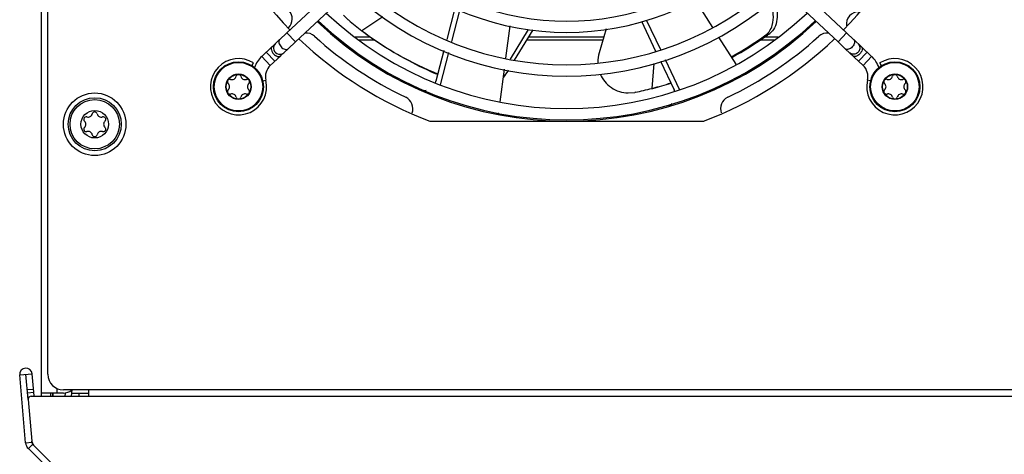
# Model space of a CAD drawing. Units: millimetres. Extents: x 0 to 1189, y 0 to 841.
# Drawn here: x 183 to 261, y 114 to 149 of the extents above; entities that cross this region are included whole.
import ezdxf

# ---------------------------------------------------------------- set-up
doc = ezdxf.new("R2010")
doc.units = ezdxf.units.MM
doc.header["$LTSCALE"] = 65.395
doc.layers.get('0').update_dxf_attribs({"linetype": 'CONTINUOUS'})
doc.layers.add('DATUM_AXIS', color=7, linetype='CONTINUOUS')
doc.layers.add('ROUNDS', color=7, linetype='CONTINUOUS')

msp = doc.modelspace()

# ---------------------------------------------------------------- linework, layer by layer
at = {"color": 3, "linetype": 'CONTINUOUS'}
for p, q in [((184.435, 118.527), (184.435, 216.027)), ((207.868, 147.277), (208.034, 147.277)), ((209.505, 147.277), (210.711, 147.277)), ((223.395, 147.277), (229.415, 147.277)), ((242.295, 147.277), (243.339, 147.277)), ((183.163, 114.798), (182.687, 120.234)), ((183.839, 118.547), (183.683, 120.321)), ((188.185, 119.027), (188.185, 118.527)), ((183.362, 118.256), (183.653, 114.932)), ((183.611, 118.527), (339.259, 118.527)), ((186.185, 118.777), (184.435, 118.777)), ((186.324, 118.765), (186.303, 118.527)), ((186.827, 118.777), (188.185, 118.777)), ((185.612, 112.101), (183.38, 114.333)), ((183.798, 114.622), (186.039, 112.381))]:
    msp.add_line(p, q, dxfattribs=at)
at = {"color": 7, "linetype": 'CONTINUOUS'}
for p, q in [((204.052, 147.587), (221.882, 164.292)), ((248.819, 147.587), (230.989, 164.292)), ((204.736, 146.857), (222.555, 163.552)), ((248.135, 146.857), (230.316, 163.552)), ((236.72, 150.194), (238.103, 148.016)), ((208.585, 149.011), (208.957, 148.623)), ((217.498, 149.553), (216.846, 147.042)), ((217.866, 149.385), (217.218, 146.894)), ((208.998, 148.588), (208.957, 148.623)), ((221.894, 148.159), (221.549, 145.569)), ((232.41, 148.52), (233.548, 146.127)), ((232.801, 148.626), (233.926, 146.259)), ((203.467, 147.039), (204.052, 147.587)), ((223.352, 147.859), (221.906, 145.483)), ((223.725, 147.817), (222.246, 145.401)), ((229.605, 147.909), (229.026, 145.985)), ((249.404, 147.039), (248.819, 147.587)), ((202.045, 145.706), (202.865, 146.475)), ((203.472, 147.043), (202.87, 146.479)), ((204.161, 146.319), (204.736, 146.857)), ((238.588, 147.251), (239.971, 145.075)), ((248.71, 146.319), (248.135, 146.857)), ((250.001, 146.479), (249.399, 147.043)), ((250.826, 145.706), (250.006, 146.475)), ((202.728, 144.976), (203.559, 145.755)), ((203.554, 145.75), (204.156, 146.314)), ((216.618, 146.166), (215.98, 143.71)), ((216.991, 146.018), (216.318, 143.432)), ((250.143, 144.976), (248.715, 146.314)), ((201.256, 144.961), (201.392, 145.175)), ((233.936, 145.311), (235.021, 143.029)), ((234.314, 145.443), (235.461, 143.03)), ((251.614, 144.961), (251.478, 145.175)), ((221.43, 144.674), (221.084, 142.079)), ((221.753, 144.596), (221.723, 144.547)), ((240.496, 144.248), (240.535, 144.186)), ((216.088, 142.548), (216.062, 142.446)), ((231.346, 142.78), (231.882, 142.828)), ((231.935, 142.839), (231.882, 142.828)), ((235.852, 142.206), (235.896, 142.114)), ((220.965, 141.189), (220.947, 141.051)), ((183.362, 118.256), (183.185, 120.277)), ((186.849, 119.027), (186.805, 118.527)), ((183.814, 118.827), (183.316, 118.783)), ((185.185, 118.527), (185.185, 118.777)), ((185.335, 118.527), (185.335, 118.777)), ((185.355, 118.527), (185.357, 118.78)), ((186.841, 118.527), (186.843, 118.777)), ((187.435, 118.527), (187.435, 118.777)), ((183.661, 114.842), (183.653, 114.932)), ((183.798, 114.622), (183.733, 114.687))]:
    msp.add_line(p, q, dxfattribs=at)
at = {"color": 9, "linetype": 'CONTINUOUS'}
for p, q in [((211.727, 148.866), (210.044, 147.758)), ((204.052, 147.587), (204.736, 146.857)), ((242.365, 147.418), (242.677, 147.533)), ((248.819, 147.587), (248.135, 146.857)), ((202.87, 146.479), (202.865, 146.475)), ((203.137, 146.729), (203.124, 146.717)), ((203.472, 147.043), (203.467, 147.039)), ((208.197, 147.036), (208.289, 147.036)), ((209.796, 147.036), (211.059, 147.036)), ((223.247, 147.036), (229.342, 147.036)), ((241.936, 147.036), (243.037, 147.036)), ((249.399, 147.043), (249.404, 147.039)), ((249.734, 146.729), (249.746, 146.717)), ((250.001, 146.479), (250.006, 146.475)), ((202.045, 145.706), (202.728, 144.976)), ((202.409, 146.048), (203.093, 145.318)), ((233.514, 146.198), (233.507, 146.112)), ((250.461, 146.048), (249.778, 145.318)), ((250.826, 145.706), (250.143, 144.976)), ((233.417, 145.131), (233.236, 143.139)), ((202.127, 143.739), (202.373, 143.797)), ((250.743, 143.739), (250.497, 143.797)), ((182.687, 120.234), (183.683, 120.321)), ((183.792, 119.076), (183.294, 119.032)), ((185.685, 118.777), (185.685, 119.147)), ((183.163, 114.798), (183.661, 114.842)), ((183.38, 114.333), (183.733, 114.687))]:
    msp.add_line(p, q, dxfattribs=at)
at = {"color": 7, "linetype": 'CONTINUOUS'}
for centre, radius in [((200.185, 143.277), 1), ((200.185, 143.277), 0.988), ((252.685, 143.277), 1), ((252.685, 143.277), 0.988), ((188.685, 140.277), 2.5), ((188.685, 140.277), 2.125), ((188.685, 140.277), 1.975), ((188.685, 140.277), 1.1)]:
    msp.add_circle(centre, radius, dxfattribs=at)
for centre, radius, start, end in [((226.435, 169.527), 21, 227.80267, 312.1882), ((226.435, 169.527), 21.9, 227.61097, 312.38238), ((226.435, 169.527), 24.5, 227.13191, 312.86128), ((226.435, 169.527), 25.4, 226.99033, 313.00306), ((203.48, 148.693), 1, 315, 42.22654), ((226.435, 169.527), 28, 226.63175, 313.36831), ((249.807, 148.277), 1, 90, 187.63878), ((226.435, 169.527), 29, 226.51789, 313.4834), ((226.435, 169.527), 28.9, 226.52202, 313.47718), ((226.403, 169.439), 27.16, 230.14848, 232.96526), ((205.601, 146.572), 1, 47.77346, 96.79296), ((226.435, 169.527), 30, 227.77346, 244.58538), ((226.198, 169.08), 26.763, 232.852, 233.02994), ((225.922, 168.81), 26.368, 232.97513, 233.15659), ((226.439, 169.538), 27.261, 233.20426, 247.82438), ((226.435, 169.527), 30, 295.41462, 312.22654), ((226.432, 169.534), 27.257, 298.90958, 305.76968), ((226.474, 170.017), 27.713, 298.34482, 305.14391), ((227.002, 169.251), 26.783, 305.1642, 305.81984), ((241.577, 148.464), 1.312, 320.08436, 325.01955), ((247.269, 146.572), 1, 83.20746, 132.22654), ((203.567, 144.081), 2.227, 133.13046, 160.93304), ((231.445, 145.258), 2.527, 163.27595, 180.42547), ((249.304, 144.081), 2.227, 19.04142, 46.86954), ((200.185, 143.277), 2.249, 57.54256, 13.36854), ((203.567, 144.081), 1.227, 133.13046, 193.36854), ((231.419, 145.26), 2.5, 180.49119, 181.75715), ((249.304, 144.081), 1.227, 346.63146, 46.86954), ((252.685, 143.277), 2.249, 166.63146, 122.45744), ((199.655, 144.196), 0.348, 253.63362, 346.36638), ((200.185, 144.067), 0.198, 13.63362, 166.36638), ((200.716, 144.196), 0.348, 193.63362, 286.36638), ((252.155, 144.196), 0.348, 253.63362, 346.36638), ((252.685, 144.067), 0.198, 13.63362, 166.36638), ((253.216, 144.196), 0.348, 193.63362, 286.36638), ((199.501, 143.672), 0.198, 73.63362, 226.36638), ((199.125, 143.277), 0.348, 313.63362, 46.36638), ((200.87, 143.672), 0.198, 313.63362, 106.36638), ((201.246, 143.277), 0.348, 133.63362, 226.36638), ((215.007, 143.962), 1.005, 339.93276, 345.43397), ((226.603, 168.941), 26.641, 284.59623, 287.83999), ((226.453, 169.804), 27.527, 284.44462, 287.59062), ((252.001, 143.672), 0.198, 73.63362, 226.36638), ((251.625, 143.277), 0.348, 313.63362, 46.36638), ((253.37, 143.672), 0.198, 313.63362, 106.36638), ((253.746, 143.277), 0.348, 133.63362, 226.36638), ((199.501, 142.882), 0.198, 133.63362, 286.36638), ((199.655, 142.359), 0.348, 13.63362, 106.36638), ((200.716, 142.359), 0.348, 73.63362, 166.36638), ((200.87, 142.882), 0.198, 253.63362, 46.36638), ((226.484, 169.447), 27.16, 281.57705, 284.39383), ((226.676, 168.678), 26.368, 284.4037, 284.58516), ((226.637, 169.063), 26.763, 284.28058, 284.45851), ((234.12, 142.6), 0.998, 21.36005, 25.43648), ((234.108, 142.596), 1.01, 18.92007, 21.36414), ((252.001, 142.882), 0.198, 133.63362, 286.36638), ((252.155, 142.359), 0.348, 13.63362, 106.36638), ((253.216, 142.359), 0.348, 73.63362, 166.36638), ((253.37, 142.882), 0.198, 253.63362, 46.36638), ((200.185, 142.487), 0.198, 193.63362, 346.36638), ((213.131, 141.527), 1, 339.59598, 64.58538), ((239.74, 141.527), 1, 115.41462, 200.4041), ((252.685, 142.487), 0.198, 193.63362, 346.36638), ((188.155, 141.196), 0.348, 253.63362, 346.36638), ((188.685, 141.067), 0.198, 13.63362, 166.36638), ((189.216, 141.196), 0.348, 193.63362, 286.36638), ((188.001, 140.672), 0.198, 73.63362, 226.36638), ((187.625, 140.277), 0.348, 313.63362, 46.36638), ((189.37, 140.672), 0.198, 313.63362, 106.36638), ((189.746, 140.277), 0.348, 133.63362, 226.36638), ((188.001, 139.882), 0.198, 133.63362, 286.36638), ((188.155, 139.359), 0.348, 13.63362, 106.36638), ((188.685, 139.487), 0.198, 193.63362, 346.36638), ((189.216, 139.359), 0.348, 73.63362, 166.36638), ((189.37, 139.882), 0.198, 253.63362, 46.36638), ((183.91, 114.863), 0.25, 185, 225)]:
    msp.add_arc(centre, radius, start, end, dxfattribs=at)
at = {"color": 9, "linetype": 'CONTINUOUS'}
for centre, start, end in [((203.465, 146.382), 161.59486, 169.60053), ((249.405, 146.382), 10.39947, 18.40514)]:
    msp.add_arc(centre, 0.478, start, end, dxfattribs=at)
at = {"color": 3, "linetype": 'CONTINUOUS'}
for centre, radius, start, end in [((183.185, 120.277), 0.5, 5, 185), ((186.185, 119.777), 1, 270, 310.60373), ((183.611, 118.277), 0.25, 90, 185), ((183.91, 114.863), 0.75, 185, 225), ((184.151, 114.976), 0.5, 185, 225)]:
    msp.add_arc(centre, radius, start, end, dxfattribs=at)
at = {"color": 7, "linetype": 'CONTINUOUS'}
for points, knots in [([(242.652, 147.712), (242.751, 147.854), (242.947, 148.295), (242.996, 149.12), (242.857, 149.748), (242.749, 150.067)], [0, 0, 0, 0, 0.214002, 0.583809, 1, 1, 1, 1]), ([(243.028, 150.268), (243.125, 150.001), (243.264, 149.468), (243.293, 148.685), (243.119, 148.001), (242.839, 147.651), (242.677, 147.533)], [0, 0, 0, 0, 0.290906, 0.559954, 0.794846, 1, 1, 1, 1]), ([(216.132, 144.242), (215.636, 144.449), (213.524, 145.409), (211.527, 146.626), (210.103, 147.698)], [0, 0, 0, 0, 0.231853, 1, 1, 1, 1]), ([(229.116, 144.291), (229.299, 143.859), (229.928, 143.087), (230.878, 142.789), (231.346, 142.78)], [0, 0, 0, 0, 0.500748, 1, 1, 1, 1])]:
    msp.add_open_spline(points, degree=3, knots=knots, dxfattribs=at)
for points in [[(242.365, 147.418), (242.445, 147.476), (242.519, 147.546), (242.583, 147.622)], [(221.723, 144.547), (221.611, 144.363), (221.485, 144.187), (221.346, 144.023)], [(215.184, 142.974), (215.002, 142.943), (214.803, 142.966), (214.633, 143.038)], [(234.857, 141.924), (234.779, 141.838), (234.684, 141.766), (234.581, 141.714)]]:
    msp.add_open_spline(points, degree=3, dxfattribs=at)
at = {"color": 9, "linetype": 'CONTINUOUS'}
for points, knots in [([(202.865, 146.475), (202.804, 146.413), (202.79, 146.237), (202.874, 146.047), (202.986, 145.895), (203.132, 145.776), (203.315, 145.683), (203.491, 145.691), (203.554, 145.75)], [0, 0, 0, 0, 0.209296, 0.34892, 0.501842, 0.654352, 0.792881, 1, 1, 1, 1]), ([(203.467, 147.039), (203.406, 146.976), (203.392, 146.8), (203.476, 146.611), (203.588, 146.459), (203.733, 146.34), (203.917, 146.247), (204.093, 146.255), (204.156, 146.314)], [0, 0, 0, 0, 0.209504, 0.349104, 0.50191, 0.65429, 0.792756, 1, 1, 1, 1]), ([(249.404, 147.039), (249.465, 146.976), (249.479, 146.8), (249.395, 146.611), (249.283, 146.459), (249.137, 146.34), (248.954, 146.247), (248.778, 146.255), (248.715, 146.314)], [0, 0, 0, 0, 0.209504, 0.349104, 0.50191, 0.65429, 0.792756, 1, 1, 1, 1]), ([(250.006, 146.475), (250.067, 146.413), (250.08, 146.237), (249.996, 146.047), (249.885, 145.895), (249.739, 145.776), (249.555, 145.683), (249.38, 145.691), (249.317, 145.75)], [0, 0, 0, 0, 0.209296, 0.34892, 0.501842, 0.654352, 0.792881, 1, 1, 1, 1]), ([(202.995, 146.469), (202.965, 146.307), (203.09, 145.931), (203.477, 145.845), (203.634, 145.892)], [0, 0, 0, 0, 0.501124, 1, 1, 1, 1]), ([(249.876, 146.469), (249.894, 146.368), (249.864, 146.149), (249.641, 145.91), (249.323, 145.84), (249.123, 145.931), (249.05, 146)], [0, 0, 0, 0, 0.250341, 0.503436, 0.753847, 1, 1, 1, 1])]:
    msp.add_open_spline(points, degree=3, knots=knots, dxfattribs=at)
for points in [[(203.124, 146.717), (203.074, 146.666), (203.034, 146.602), (203.012, 146.533)], [(249.746, 146.717), (249.797, 146.666), (249.836, 146.602), (249.859, 146.533)], [(203.634, 145.892), (203.703, 145.913), (203.768, 145.951), (203.821, 146)]]:
    msp.add_open_spline(points, degree=3, dxfattribs=at)
at = {"layer": 'DATUM_AXIS', "color": 3, "linetype": 'CONTINUOUS'}
msp.add_line((215.481, 140.527), (237.39, 140.527), dxfattribs=at)
for start, end in [(200.69354, 224.46848), (315.53152, 339.30646), (226.29603, 249.30646), (290.69354, 313.70397)]:
    msp.add_arc((226.435, 169.527), 31, start, end, dxfattribs=at)
at = {"layer": 'ROUNDS', "color": 3, "linetype": 'CONTINUOUS'}
for p, q in [((184.935, 120.277), (184.935, 198.325)), ((336.685, 119.027), (186.185, 119.027))]:
    msp.add_line(p, q, dxfattribs=at)
at = {"layer": 'ROUNDS', "color": 7, "linetype": 'CONTINUOUS'}
for centre in [(200.185, 143.277), (252.685, 143.277)]:
    msp.add_circle(centre, 2, dxfattribs=at)
at = {"layer": 'ROUNDS', "color": 9, "linetype": 'CONTINUOUS'}
for centre, radius in [((200.185, 143.277), 1.939), ((252.685, 143.277), 1.939), ((200.185, 143.277), 1.019), ((252.685, 143.277), 1.019)]:
    msp.add_circle(centre, radius, dxfattribs=at)
at = {"layer": 'ROUNDS', "color": 3, "linetype": 'CONTINUOUS'}
msp.add_arc((186.185, 120.277), 1.25, 180, 270, dxfattribs=at)

doc.saveas('drawing.dxf')
